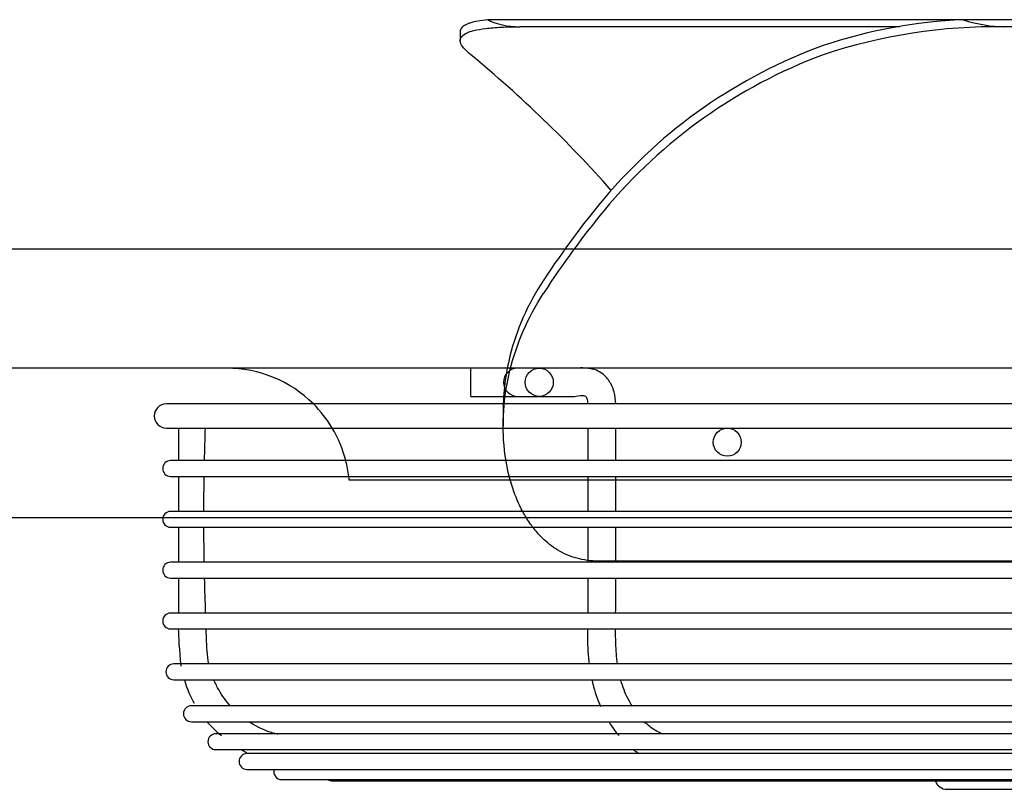
# Model space of a CAD drawing. Units: inches. Extents: x 136 to 453, y 89 to 222.
# Drawn here: x 214 to 220, y 211 to 216 of the extents above; entities that cross this region are included whole.
import ezdxf
from ezdxf.lldxf.tags import DXFTag

# ---------------------------------------------------------------- set-up
doc = ezdxf.new("R2010")
doc.units = ezdxf.units.IN
doc.header["$MEASUREMENT"] = 0
for name, color, linetype in [('0251098000', 7, 'Continuous'), ('0712374', 7, 'Continuous'), ('0712388', 7, 'Continuous'), ('1H28903001', 7, 'Continuous')]:
    doc.layers.add(name, color=color, linetype=linetype)
tags = doc.linetypes.add('HIDDEN2', pattern=[0.1875, 0.125, -0.0625]).pattern_tags.tags
tags[6:7] = [DXFTag(74, 4), DXFTag(75, 0), DXFTag(340, '0'), DXFTag(46, 0.0), DXFTag(50, 0.0), DXFTag(44, 0.0), DXFTag(45, 0.0)]
tags[4:5] = [DXFTag(74, 4), DXFTag(75, 0), DXFTag(340, '0'), DXFTag(46, 0.0), DXFTag(50, 0.0), DXFTag(44, 0.0), DXFTag(45, 0.0)]

msp = doc.modelspace()

# ---------------------------------------------------------------- linework, layer by layer
at = {"layer": '0251098000', "color": 7, "linetype": 'HIDDEN2'}
for p, q in [((220.0676, 215.8406), (216.8893, 215.8406)), ((223.5475, 215.8406), (220.0676, 215.8406)), ((216.705, 215.7601), (216.705, 215.701)), ((219.6437, 215.7935), (217.1032, 215.7935)), ((223.3261, 215.7935), (220.343, 215.7935)), ((216.9923, 213.2278), (216.9923, 213.1231)), ((217.7454, 212.2206), (217.6319, 212.2206))]:
    msp.add_line(p, q, dxfattribs=at)
at = {"layer": '0251098000', "color": 7, "linetype": 'Continuous'}
msp.add_line((220.5506, 212.2206), (217.7454, 212.2206), dxfattribs=at)
at = {"layer": '0251098000', "color": 7, "linetype": 'HIDDEN2'}
for centre, radius, start, end in [((220.2141, 212.427), 3.4167, 92.45785, 108.45791), ((220.2961, 212.0839), 3.7099, 89.275, 108.28023), ((220.3213, 212.4041), 3.4736, 110.01522, 139.83522), ((211.4395, 209.1352), 8.3872, 41.56149, 50.49534), ((220.3565, 212.3321), 3.4958, 110.49655, 140.29997)]:
    msp.add_arc(centre, radius, start, end, dxfattribs=at)
for centre, major_axis, ratio, start_param, end_param in [((217.705, 216.7935), (-0.8949, -0.8949), 0.498582, 0.154438, 0.462512), ((219.7694, 216.7935), (0.887, -0.887), 0.520567, 5.495145, 5.80322), ((220.1728, 208.2554), (0, 7.7401), 0.573576, 0.599783, 0.714565), ((220.1997, 208.2083), (0, 7.7401), 0.573576, 0.607158, 0.722632)]:
    msp.add_ellipse(centre, major_axis=major_axis, ratio=ratio, start_param=start_param, end_param=end_param, dxfattribs=at)
for points, knots in [([(216.8893, 215.8406), (216.8402, 215.8354), (216.801, 215.8281), (216.7636, 215.816), (216.7567, 215.8135), (216.7442, 215.808), (216.7386, 215.8051), (216.7237, 215.7961), (216.7164, 215.7895), (216.7072, 215.7757), (216.705, 215.7685), (216.705, 215.7607)], [0, 0, 0, 0, 0.25, 0.25, 0.3125, 0.3125, 0.375, 0.375, 0.5, 0.5, 0.6166366, 0.6166366, 0.6166366, 0.6166366]), ([(216.775, 215.6066), (216.7555, 215.6224), (216.74, 215.6371), (216.7171, 215.6646), (216.7097, 215.6774), (216.7051, 215.6953), (216.7046, 215.701), (216.7059, 215.7118), (216.7076, 215.717), (216.716, 215.7316), (216.7259, 215.7403), (216.7475, 215.7519), (216.7559, 215.7556), (216.7746, 215.7623), (216.7849, 215.7654), (216.819, 215.7739), (216.8457, 215.7786), (216.8919, 215.7842), (216.9084, 215.7859), (216.943, 215.7887), (216.9611, 215.7898), (217.0178, 215.7926), (217.0588, 215.7935), (217.1032, 215.7935)], [0, 0, 0, 0, 0.125, 0.125, 0.25, 0.25, 0.3125, 0.3125, 0.375, 0.375, 0.5, 0.5, 0.5625, 0.5625, 0.625, 0.625, 0.75, 0.75, 0.8125, 0.8125, 0.875, 0.875, 1, 1, 1, 1]), ([(217.2636, 214.1022), (217.1547, 213.9375), (217.0812, 213.7672), (217.0073, 213.4695), (216.992, 213.3478), (216.9921, 213.2275)], [0, 0, 0, 0, 0.25, 0.25, 0.4235347, 0.4235347, 0.4235347, 0.4235347]), ([(217.0389, 212.7654), (217.021, 212.8301), (217.0085, 212.8967), (216.9913, 213.0506), (216.9898, 213.1388), (217.002, 213.3163), (217.016, 213.4063), (217.0813, 213.6734), (217.1546, 213.8464), (217.2636, 214.014)], [0.403822, 0.403822, 0.403822, 0.403822, 0.5, 0.5, 0.625, 0.625, 0.75, 0.75, 1, 1, 1, 1]), ([(217.1921, 212.4452), (217.1844, 212.4552), (217.177, 212.4654), (217.1529, 212.5003), (217.1374, 212.5258), (217.1232, 212.5519)], [0.23184706, 0.23184706, 0.23184706, 0.23184706, 0.25, 0.25, 0.29320041, 0.29320041, 0.29320041, 0.29320041])]:
    msp.add_open_spline(points, degree=3, knots=knots, dxfattribs=at)
at = {"layer": '0251098000', "color": 7, "linetype": 'Continuous'}
for points, knots in [([(217.1232, 212.5519), (217.0965, 212.6015), (217.0745, 212.6537), (217.0501, 212.7267), (217.0442, 212.7459), (217.0389, 212.7654)], [0.2932004, 0.2932004, 0.2932004, 0.2932004, 0.375, 0.375, 0.403822, 0.403822, 0.403822, 0.403822]), ([(217.553, 212.2259), (217.5295, 212.2292), (217.5068, 212.2339), (217.439, 212.2527), (217.3961, 212.2716), (217.3192, 212.3178), (217.2848, 212.3451), (217.2315, 212.3974), (217.211, 212.4208), (217.1921, 212.4452)], [0.0324725, 0.0324725, 0.0324725, 0.0324725, 0.0625, 0.0625, 0.125, 0.125, 0.1875, 0.1875, 0.2318471, 0.2318471, 0.2318471, 0.2318471])]:
    msp.add_open_spline(points, degree=3, knots=knots, dxfattribs=at)
at = {"layer": '0251098000', "color": 7, "linetype": 'HIDDEN2'}
msp.add_open_spline([(217.6319, 212.2206), (217.6047, 212.2206), (217.5784, 212.2224), (217.553, 212.2259)], degree=3, dxfattribs=at)
at = {"layer": '0712374', "color": 7, "linetype": 'HIDDEN2'}
msp.add_circle((218.4906, 213.0162), 0.0937, dxfattribs=at)
at = {"layer": '0712388', "color": 7, "linetype": 'Continuous'}
for p, q in [((234.8849, 214.3076), (192.6359, 214.3076)), ((234.8849, 213.5106), (192.6359, 213.5106)), ((217.5546, 212.7614), (215.9626, 212.7614)), ((224.1652, 212.7614), (217.7374, 212.7614)), ((214.7163, 212.5106), (212.8024, 212.5106))]:
    msp.add_line(p, q, dxfattribs=at)
at = {"layer": '0712388', "color": 7, "linetype": 'HIDDEN2'}
for p, q in [((217.7374, 212.7614), (217.5546, 212.7614)), ((233.8024, 212.5106), (214.7163, 212.5106))]:
    msp.add_line(p, q, dxfattribs=at)
at = {"layer": '0712388', "color": 7, "linetype": 'Continuous'}
for start, end in [(45.23521, 90), (14.37119, 30.83792), (5, 6.83697)]:
    msp.add_arc((215.145, 212.6899), 0.8207, start, end, dxfattribs=at)
at = {"layer": '0712388', "color": 7, "linetype": 'HIDDEN2'}
for start, end in [(30.83792, 45.23521), (6.83697, 14.37119)]:
    msp.add_arc((215.145, 212.6899), 0.8207, start, end, dxfattribs=at)
at = {"layer": '1H28903001', "color": 7, "linetype": 'HIDDEN2'}
for p, q in [((216.7767, 213.3226), (216.7767, 213.5106)), ((216.7767, 213.3226), (217.0268, 213.3226)), ((217.0268, 213.3226), (217.0887, 213.3226))]:
    msp.add_line(p, q, dxfattribs=at)
at = {"layer": '1H28903001', "color": 7, "linetype": 'Continuous'}
for p, q in [((217.0887, 213.3226), (217.1832, 213.3226)), ((217.1832, 213.3226), (217.2335, 213.3226)), ((217.2335, 213.3226), (217.3552, 213.3226)), ((217.3552, 213.3226), (217.4677, 213.3226)), ((233.7784, 213.2726), (214.7404, 213.2726)), ((214.7404, 213.1106), (233.7784, 213.1106)), ((214.8204, 213.1106), (214.8204, 212.8936)), ((233.7504, 212.8936), (214.7684, 212.8936)), ((214.7684, 212.7876), (233.7504, 212.7876)), ((214.8204, 212.7876), (214.8204, 212.5536)), ((233.7504, 212.5536), (214.7684, 212.5536)), ((214.7684, 212.4476), (233.7504, 212.4476)), ((214.8204, 212.4476), (214.8204, 212.2136)), ((233.7504, 212.2136), (214.7684, 212.2136)), ((214.7684, 212.1076), (233.7504, 212.1076)), ((214.8204, 212.1076), (214.8204, 211.8736)), ((233.7504, 211.8736), (214.7684, 211.8736)), ((214.7684, 211.7676), (233.7504, 211.7676)), ((233.7291, 211.5336), (214.7897, 211.5336)), ((214.7897, 211.4276), (233.7291, 211.4276)), ((233.6114, 211.2537), (214.9074, 211.2537)), ((214.9074, 211.1477), (233.6114, 211.1477)), ((217.7631, 211.0666), (215.0709, 211.0666)), ((224.2607, 211.0666), (217.7631, 211.0666)), ((215.0709, 210.9606), (233.4479, 210.9606)), ((217.9076, 210.9343), (215.2789, 210.9343)), ((224.257, 210.9343), (217.9076, 210.9343)), ((215.2789, 210.8283), (233.2399, 210.8283)), ((215.5114, 210.7605), (233.0074, 210.7605)), ((215.8514, 210.7516), (232.6674, 210.7516)), ((219.9594, 210.6956), (228.5594, 210.6956))]:
    msp.add_line(p, q, dxfattribs=at)
msp.add_circle((217.2335, 213.4166), 0.094, dxfattribs=at)
for centre, radius, start in [((217.0887, 213.4166), 0.094, 90), ((214.7404, 213.1916), 0.081, 90), ((214.7684, 212.8406), 0.053, 90), ((214.7684, 212.5006), 0.053, 90), ((214.7684, 212.1606), 0.053, 90), ((214.7684, 211.8206), 0.053, 90), ((214.7897, 211.4806), 0.053, 90), ((214.9074, 211.2007), 0.053, 90), ((215.0709, 211.0136), 0.053, 90), ((215.2789, 210.8813), 0.053, 90), ((215.5114, 210.8135), 0.053, 163.8158), ((215.8514, 210.8046), 0.053, 236.28686), ((219.9594, 210.7766), 0.081, 197.97741)]:
    msp.add_arc(centre, radius, start, 270, dxfattribs=at)
for points, knots in [([(217.7455, 213.2726), (217.7436, 213.3012), (217.7396, 213.3457), (217.7113, 213.415), (217.6722, 213.4631), (217.6234, 213.4967), (217.5578, 213.5138), (217.507, 213.5131), (217.4677, 213.5106)], [0, 0, 0, 0, 0.165446, 0.30033, 0.474764, 0.574842, 0.721363, 1, 1, 1, 1]), ([(217.4677, 213.3226), (217.5, 213.3293), (217.5326, 213.3338), (217.5483, 213.3191), (217.553, 213.3089), (217.5567, 213.2934), (217.5572, 213.2806), (217.5575, 213.2726)], [0, 0, 0, 0, 0.607883, 0.692419, 0.784525, 0.886251, 1, 1, 1, 1]), ([(217.7453, 212.5536), (217.7453, 212.6213), (217.7455, 212.6998), (217.7455, 212.7765), (217.7455, 212.7876)], [0.90702066, 0.90702066, 0.90702066, 0.90702066, 0.93312686, 0.93756573, 0.93756573, 0.93756573, 0.93756573]), ([(217.5575, 212.4476), (217.5575, 212.3944), (217.5576, 212.3165), (217.5575, 212.2385), (217.5574, 212.2136)], [0.32810974, 0.32810974, 0.32810974, 0.32810974, 0.39158593, 0.42128609, 0.42128609, 0.42128609, 0.42128609]), ([(217.7457, 212.2206), (217.7456, 212.2468), (217.7453, 212.3222), (217.7452, 212.3981), (217.7452, 212.4476)], [0.86434484, 0.86434484, 0.86434484, 0.86434484, 0.87445251, 0.89343179, 0.89343179, 0.89343179, 0.89343179]), ([(217.5574, 212.1076), (217.5575, 212.0965), (217.5576, 212.0185), (217.5582, 211.9405), (217.5577, 211.8736)], [0.46343945, 0.46343945, 0.46343945, 0.46343945, 0.47669843, 0.5565226, 0.5565226, 0.5565226, 0.5565226]), ([(217.7441, 211.8736), (217.7445, 211.9035), (217.7458, 211.9815), (217.746, 212.0594), (217.746, 212.1076)], [0.81953395, 0.81953395, 0.81953395, 0.81953395, 0.83109756, 0.8497694, 0.8497694, 0.8497694, 0.8497694]), ([(215.0245, 211.5331), (215.013, 211.5904), (215.0098, 211.6697), (215.0069, 211.7478), (215.0062, 211.7675)], [0.77492909, 0.77492909, 0.77492909, 0.77492909, 0.79763306, 0.80534532, 0.80534532, 0.80534532, 0.80534532]), ([(217.5564, 211.7676), (217.5559, 211.7204), (217.556, 211.6418), (217.5629, 211.5634), (217.5668, 211.5324)], [0.59865593, 0.59865593, 0.59865593, 0.59865593, 0.65503063, 0.69243278, 0.69243278, 0.69243278, 0.69243278]), ([(217.7563, 211.5326), (217.7498, 211.5786), (217.7447, 211.6574), (217.7435, 211.736), (217.7434, 211.7676)], [0.7754597, 0.7754597, 0.7754597, 0.7754597, 0.79364382, 0.80585284, 0.80585284, 0.80585284, 0.80585284]), ([(215.1697, 211.2519), (215.1403, 211.2846), (215.0997, 211.3407), (215.0683, 211.4024), (215.0584, 211.4253)], [0.73363704, 0.73363704, 0.73363704, 0.73363704, 0.75067149, 0.76029369, 0.76029369, 0.76029369, 0.76029369]), ([(217.5853, 211.4267), (217.5873, 211.4179), (217.602, 211.3565), (217.6224, 211.2975), (217.6437, 211.2499)], [0.73551942, 0.73551942, 0.73551942, 0.73551942, 0.74641591, 0.81223723, 0.81223723, 0.81223723, 0.81223723]), ([(217.8545, 211.2511), (217.8448, 211.267), (217.8153, 211.3206), (217.7916, 211.381), (217.779, 211.4248)], [0.73423606, 0.73423606, 0.73423606, 0.73423606, 0.74253917, 0.76087712, 0.76087712, 0.76087712, 0.76087712]), ([(215.4875, 211.063), (215.4725, 211.0664), (215.4086, 211.0833), (215.3438, 211.1139), (215.2969, 211.1439), (215.2929, 211.1465)], [0.68516088, 0.68516088, 0.68516088, 0.68516088, 0.69112456, 0.7108214, 0.71263882, 0.71263882, 0.71263882, 0.71263882]), ([(218.0596, 211.0641), (218.0471, 211.0691), (218.011, 211.0863), (217.971, 211.1141), (217.9434, 211.1395), (217.9372, 211.1456)], [0.68617911, 0.68617911, 0.68617911, 0.68617911, 0.69381435, 0.70865071, 0.71307273, 0.71307273, 0.71307273, 0.71307273]), ([(217.861, 210.9628), (217.8693, 210.9564), (217.8837, 210.9464), (217.8979, 210.9383), (217.9049, 210.9344)], [0.97403806, 0.97403806, 0.97403806, 0.97403806, 0.9892554, 1, 1, 1, 1])]:
    msp.add_open_spline(points, degree=3, knots=knots, dxfattribs=at)
for points in [[(214.9951, 212.8939), (214.9967, 212.9649), (214.9989, 213.0371), (215.0016, 213.1109)], [(217.5575, 213.1106), (217.5575, 213.0362), (217.5575, 212.9653), (217.5575, 212.8936)], [(217.7456, 212.8936), (217.7456, 212.9645), (217.7456, 213.0359), (217.7455, 213.1106)], [(214.9909, 212.5536), (214.991, 212.6308), (214.9917, 212.7087), (214.993, 212.7879)], [(217.5575, 212.7876), (217.5575, 212.7107), (217.5575, 212.632), (217.5575, 212.5536)], [(214.9938, 212.2133), (214.9924, 212.2912), (214.9914, 212.3691), (214.991, 212.4475)], [(215.0026, 211.8734), (215, 211.952), (214.9977, 212.0298), (214.9959, 212.1073)], [(214.8197, 211.7676), (214.8206, 211.713), (214.8262, 211.6301), (214.8367, 211.519)], [(214.8613, 211.4268), (214.8793, 211.3636), (214.901, 211.312), (214.9264, 211.2717)], [(215.0115, 211.1473), (215.0373, 211.1167), (215.0694, 211.086), (215.1078, 211.0554)], [(217.7005, 211.1435), (217.7203, 211.1122), (217.742, 211.0827), (217.7654, 211.0553)], [(215.2445, 210.959), (215.2546, 210.9534), (215.2652, 210.9476), (215.2764, 210.9417)]]:
    msp.add_open_spline(points, degree=3, dxfattribs=at)

doc.saveas('drawing.dxf')
